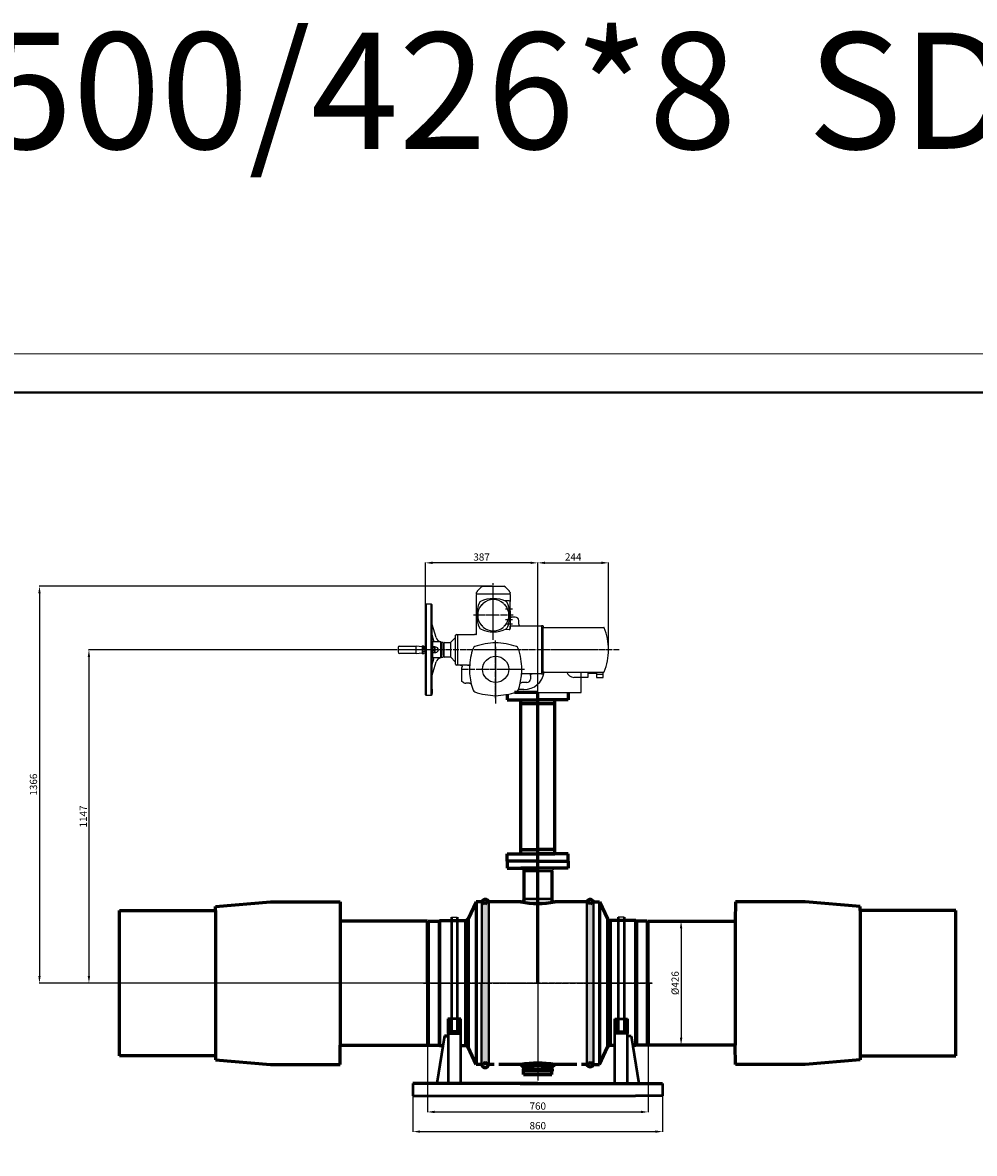
# Model space of a CAD drawing. Units: millimetres. Extents: x 172899 to 252282, y -79361 to -2523.
# Drawn here: x 209935 to 213212, y -32524 to -28632 of the extents above; entities that cross this region are included whole.
import ezdxf

# ---------------------------------------------------------------- set-up
doc = ezdxf.new("R2010")
doc.units = ezdxf.units.MM
doc.linetypes.add('GOST2.303 5', pattern=[24, 20, -1.5, 1, -1.5])
for name, color, linetype, lineweight in [('_ДЕТАЛЬ', 5, 'Continuous', 50), ('деталь', 14, 'Continuous', 60), ('Оси', 14, 'GOST2.303 5', 25), ('штриховка', 14, 'Continuous', 40)]:
    doc.layers.add(name, color=color, linetype=linetype, lineweight=lineweight)
for name, color, linetype in [('Осевая', 3, 'GOST2.303 5'), ('Приводы AUMA', 4, 'Continuous'), ('Размеры', 7, 'Continuous')]:
    doc.layers.add(name, color=color, linetype=linetype)
doc.layers.add('Редукторы MY', color=7, linetype='Continuous', true_color=0x00cc00)
doc.styles.add('GOST 2.304', font='CS_Gost2304.shx', dxfattribs={"oblique": 15})
doc.dimstyles.new('GOST', dxfattribs={"dimscale": 0, "dimtxt": 3, "dimasz": 3, "dimexe": 1.25, "dimexo": 0, "dimtad": 1, "dimtoh": 1, "dimdec": 3, "dimtxsty": 'GOST 2.304', "dimcen": 5, "dimadec": 3, "dimazin": 2, "dimtfac": 0.75, "dimtdec": 4, "dimtmove": 1, "dimatfit": 3, "dimfxl": 1, "dimtolj": 1, "dimarcsym": 1})

# ---------------------------------------------------------------- blocks, each defined once
blk = doc.blocks.new('AUMA_SA14.2_NORM(1)')
at = {"layer": 'Приводы AUMA'}
for p, q in [((3699.4, 2354.9), (3735.9, 2354.9)), ((3735.9, 2354.9), (3772.4, 2354.9)), ((3678.4, 2331.6), (3678.4, 2333)), ((3678.5, 2329.1), (3678.4, 2331.6)), ((3678.4, 2331.6), (3678.4, 2331.6)), ((3678.4, 2331.6), (3678.4, 2331.6)), ((3678.4, 2294.1), (3678.4, 2325.7)), ((3679.5, 2328.1), (3735.9, 2328.1)), ((3735.9, 2328.1), (3792.3, 2328.1)), ((3790.9, 2304), (3775.5, 2304.3)), ((3783.2, 2298.8), (3783.2, 2298.8)), ((3793.4, 2331.6), (3793.3, 2329.1)), ((3793.4, 2333), (3793.4, 2331.6)), ((3793.4, 2331.6), (3793.4, 2331.6)), ((3793.4, 2331.6), (3793.4, 2331.6)), ((3793.4, 2325.7), (3793.4, 2301.9)), ((3793.4, 2301), (3793.4, 2301.5)), ((3793.4, 2300.4), (3793.4, 2301)), ((3793.4, 2293.6), (3793.4, 2300.4)), ((3793.9, 2300.4), (3793.4, 2300.4)), ((3793.9, 2286.9), (3793.9, 2300.4)), ((3504.4, 2293.4), (3501.9, 2290.9)), ((3501.9, 1980.9), (3501.9, 2290.9)), ((3522.4, 2293.4), (3504.4, 2293.4)), ((3504.4, 2293.4), (3504.4, 1978.4)), ((3524.9, 2290.9), (3522.4, 2293.4)), ((3522.4, 1978.4), (3522.4, 2293.4)), ((3524.9, 1980.9), (3524.9, 2290.9)), ((3678.4, 2191.5), (3678.4, 2294.1)), ((3695.3, 2290.3), (3695.5, 2290.4)), ((3700.4, 2295.3), (3700.5, 2295.5)), ((3793.3, 2258.2), (3793.3, 2257.1)), ((3793.4, 2291.6), (3793.4, 2293.6)), ((3793.4, 2288), (3793.4, 2291.6)), ((3793.4, 2286.9), (3793.4, 2288)), ((3793.4, 2262), (3793.4, 2286.9)), ((3793.4, 2258.4), (3793.4, 2262)), ((3793.4, 2258.4), (3793.4, 2256.2)), ((3793.9, 2269.9), (3793.9, 2286.9)), ((3793.9, 2269.9), (3793.9, 2253)), ((3538.7, 2177.9), (3524.9, 2222.9)), ((3793.4, 2256.1), (3793.4, 2255.9)), ((3793.4, 2255.9), (3793.4, 2252.9)), ((3793.4, 2252.9), (3793.4, 2216.8)), ((3793.9, 2253), (3793.9, 2232.4)), ((3793.9, 2250.7), (3794.4, 2250.1)), ((3793.9, 2232.4), (3793.9, 2209)), ((3794.4, 2250.1), (3795.4, 2249.4)), ((3795.4, 2249.4), (3796.4, 2248.9)), ((3796.4, 2248.9), (3796.9, 2248.7)), ((3796.4, 2218.4), (3901.9, 2218.4)), ((3796.9, 2248.7), (3798.6, 2248.4)), ((3811.4, 2248.4), (3798.6, 2248.4)), ((3823.4, 2224.4), (3823.4, 2236.4)), ((3823.4, 2224.4), (3823.8, 2222.2)), ((3823.8, 2222.2), (3825.1, 2220.2)), ((3825.1, 2220.2), (3827.2, 2218.9)), ((3827.2, 2218.9), (3829.4, 2218.4)), ((3901.9, 2218.4), (3901.9, 2053.4)), ((3906.4, 2218.4), (3901.9, 2218.4)), ((3530.5, 2167.2), (3524.9, 2187.1)), ((3605.9, 2092.2), (3605.9, 2186.4)), ((3608.9, 2188.4), (3613.9, 2188.4)), ((3613.9, 2188.4), (3631.9, 2188.4)), ((3613.9, 2083.4), (3613.9, 2186.4)), ((3631.9, 2188.4), (3641.9, 2188.4)), ((3641.9, 2188.4), (3671.1, 2188.4)), ((3675.4, 2188.4), (3671.1, 2188.4)), ((3692, 2207.6), (3692, 2207.6)), ((3790.9, 2205.4), (3774.3, 2205.1)), ((3779.8, 2207.6), (3779.7, 2207.6)), ((3793.4, 2208.9), (3793.4, 2216.8)), ((3793.9, 2209), (3793.4, 2208.9)), ((3793.4, 2207.9), (3793.4, 2208.9)), ((3907.9, 2216.9), (3907.9, 2214.9)), ((3907.9, 2056.9), (3907.9, 2214.9)), ((3910.4, 2212.4), (4116.7, 2212.4)), ((3407.9, 2143.4), (3407.9, 2135.9)), ((3412.9, 2148.4), (3469.9, 2148.4)), ((3490.4, 2146.1), (3469.9, 2148.4)), ((3469.9, 2123.4), (3469.9, 2148.4)), ((3490.5, 2146.2), (3490.5, 2148.9)), ((3491, 2149.4), (3495.6, 2149.4)), ((3491.9, 2128), (3491.9, 2143.9)), ((3492.8, 2146.5), (3501, 2146.5)), ((3492.8, 2141.2), (3501, 2141.2)), ((3496.1, 2148.9), (3496.1, 2147.4)), ((3496.1, 2147.4), (3496.1, 2146.5)), ((3527.4, 2163.9), (3524.9, 2161.4)), ((3524.9, 2161.4), (3524.9, 2110.4)), ((3534, 2146.5), (3525.8, 2146.5)), ((3534, 2141.2), (3525.8, 2141.2)), ((3527.4, 2146.5), (3527.4, 2163.9)), ((3529.2, 2163.9), (3527.4, 2163.9)), ((3555.4, 2163.9), (3529.2, 2163.9)), ((3537.9, 2144.9), (3534.7, 2144.9)), ((3534.9, 2143.9), (3534.9, 2128)), ((3555.4, 2107.9), (3555.4, 2163.9)), ((3557.9, 2161.4), (3555.4, 2163.9)), ((3557.9, 2150.9), (3557.9, 2161.4)), ((3563.3, 2160.9), (3557.9, 2160.9)), ((3557.9, 2110.4), (3557.9, 2150.9)), ((3563.3, 2117.6), (3563.3, 2160.9)), ((3563.4, 2153.7), (3564.9, 2153.7)), ((3564.9, 2153.7), (3564.9, 2150.2)), ((3565.4, 2150.9), (3564.9, 2150.9)), ((3564.9, 2150.2), (3564.9, 2120.9)), ((3565.4, 2156.9), (3565.9, 2156.9)), ((3565.4, 2150.9), (3565.4, 2156.9)), ((3565.4, 2120.9), (3565.4, 2150.9)), ((3565.9, 2156.3), (3565.9, 2157.9)), ((3565.9, 2157.9), (3565.9, 2113.9)), ((3568.9, 2160.9), (3587.5, 2160.9)), ((3589.1, 2110.5), (3589.1, 2161.4)), ((3589.6, 2161.8), (3605, 2177.6)), ((3407.9, 2135.9), (3407.9, 2128.4)), ((3469.9, 2123.4), (3412.9, 2123.4)), ((3469.9, 2123.4), (3490.4, 2125.8)), ((3490.5, 2122.9), (3490.5, 2125.8)), ((3495.6, 2122.4), (3491, 2122.4)), ((3491.9, 2128), (3491.9, 2127.4)), ((3492.8, 2130.7), (3501, 2130.7)), ((3492.8, 2125.4), (3501, 2125.4)), ((3496.1, 2124.4), (3496.1, 2125.4)), ((3496.1, 2124.4), (3496.1, 2122.9)), ((3524.9, 2110.4), (3527.4, 2107.9)), ((3524.9, 2084.8), (3530.5, 2104.7)), ((3534, 2130.7), (3525.8, 2130.7)), ((3534, 2125.4), (3525.8, 2125.4)), ((3527.4, 2107.9), (3527.4, 2125.4)), ((3555.4, 2107.9), (3527.4, 2107.9)), ((3534.7, 2126.9), (3537.9, 2126.9)), ((3557.9, 2110.4), (3555.4, 2107.9)), ((3557.9, 2110.9), (3563.3, 2110.9)), ((3563.3, 2117.6), (3563.3, 2110.9)), ((3564.9, 2116.6), (3563.3, 2116.6)), ((3564.9, 2120.9), (3564.9, 2116.6)), ((3565.4, 2120.9), (3564.9, 2120.9)), ((3565.4, 2114.9), (3565.4, 2120.9)), ((3565.9, 2114.9), (3565.4, 2114.9)), ((3587.5, 2110.9), (3568.9, 2110.9)), ((3605, 2094.3), (3589.6, 2110.1)), ((3524.9, 2049), (3538.7, 2094)), ((3605.9, 2086.4), (3605.9, 2092.2)), ((3613.9, 2083.4), (3608.9, 2083.4)), ((3631.9, 2083.4), (3613.9, 2083.4)), ((3622.9, 2083.4), (3624.6, 2083.2)), ((3624.6, 2083.2), (3626.2, 2082.4)), ((3626.2, 2082.4), (3627.9, 2080.8)), ((3627.9, 2080.8), (3628.6, 2079.2)), ((3627.9, 2072.4), (3627.9, 2074.9)), ((3627.9, 2026.6), (3627.9, 2072.4)), ((3628.6, 2079.2), (3628.9, 2077.4)), ((3628.9, 2077.2), (3628.9, 2077.4)), ((3641.9, 2083.4), (3631.9, 2083.4)), ((3646.7, 2083.4), (3641.9, 2083.4)), ((3646.7, 2083.4), (3651, 2083.4)), ((3634.9, 2022.6), (3627.9, 2026.6)), ((3832.4, 2023.3), (3833.9, 2023.4)), ((3851.4, 2023.4), (3833.9, 2023.4)), ((3901.9, 2053.4), (3835.7, 2053.4)), ((3863.4, 2047.4), (3863.6, 2049.2)), ((3863.4, 2047.4), (3863.4, 2035.4)), ((3863.6, 2049.2), (3864.4, 2050.8)), ((3864.4, 2050.8), (3866, 2052.4)), ((3866, 2052.4), (3867.6, 2053.2)), ((3867.6, 2053.2), (3869.4, 2053.4)), ((3901.9, 2053.4), (3906.4, 2053.4)), ((3907.9, 2056.9), (3907.9, 2054.9)), ((3910.4, 2059.4), (4116.7, 2059.4)), ((3501.9, 1992.9), (3501.9, 2000.9)), ((3501.9, 1985), (3501.9, 1992.9)), ((3524.9, 2000.9), (3524.9, 1992.9)), ((3524.9, 1992.9), (3524.9, 1985)), ((3654.4, 2020.9), (3640.9, 2020.9)), ((3654.4, 2020.9), (3656.4, 2020.6)), ((3656.4, 2020.6), (3659.5, 2018.2)), ((3828.1, 2018.8), (3828.6, 2020.2)), ((3828.6, 2020.2), (3829.5, 2021.5)), ((3829.5, 2021.5), (3831, 2022.7)), ((3831, 2022.7), (3832.4, 2023.3)), ((3504.4, 1978.4), (3501.9, 1980.9)), ((3522.4, 1978.4), (3504.4, 1978.4)), ((3524.9, 1980.9), (3522.4, 1978.4))]:
    blk.add_line(p, q, dxfattribs=at)
at = {"layer": 'Приводы AUMA', "linetype": 'GOST2.303 5'}
for p, q in [((3735.9, 2169.7), (3735.9, 2365.3)), ((3777.4, 2277.4), (3803.4, 2277.4)), ((3804.3, 2254.9), (3667.4, 2254.9)), ((3777.4, 2239.9), (3803.4, 2239.9)), ((3777.4, 2225.4), (3803.4, 2225.4)), ((3743.9, 1969.5), (3743.9, 2168.4)), ((4169.4, 2135.9), (3399.1, 2135.9)), ((3628.6, 2068.9), (3844.3, 2068.9))]:
    blk.add_line(p, q, dxfattribs=at)
at = {"layer": 'Приводы AUMA'}
blk.add_circle((3743.9, 2068.9), 45, dxfattribs=at)
for centre, radius, start, end in [((3735.9, 2297.6), 68, 144.4116, 146.978), ((3735.9, 2297.6), 68, 122.4637, 144.4116), ((3735.9, 2297.6), 68, 35.5884, 57.5363), ((3735.9, 2297.6), 68, 33.022, 35.5884), ((3681.4, 2333), 3, 146.978, 180), ((3681.7, 2325.8), 3.3, 137.1681, 182.1681), ((3778.4, 2254.9), 100, 153.9585, 206.0415), ((3679.5, 2329.1), 1, 182, 270), ((3695.3, 2295.6), 7.5, 116.0416, 153.9584), ((3735.9, 2212.4), 100, 63.9585, 116.0415), ((3735.9, 2254.9), 53.8, 48.9178, 131.0823), ((3776.5, 2295.6), 7.5, 26.0416, 63.9584), ((3693.4, 2254.9), 100, 5.7564, 26.0576), ((3790.9, 2301.5), 2.5, 0, 89), ((3792.3, 2329.1), 1, 270, 358), ((3790.1, 2325.8), 3.3, 357.8319, 42.8319), ((3790.4, 2333), 3, 0, 33.022), ((3735.9, 2254.9), 53.8, 138.9178, 221.0822), ((3696.1, 2289.6), 1.01, 118.6388, 138.8992), ((3696.3, 2289.7), 1.02, 126.197, 141.213), ((3696.2, 2289.7), 1.02, 122.3564, 126.8991), ((3696, 2289.6), 1.02, 101.4859, 106.305), ((3696.1, 2289.6), 1.01, 98.4721, 109.4201), ((3695.2, 2295.6), 5.03, 278.3816, 314.9986), ((3695.2, 2295.6), 5.03, 314.9986, 351.6158), ((3701.2, 2294.7), 1.01, 131.1114, 171.5893), ((3701.1, 2294.6), 1.01, 131.3119, 146.3326), ((3770.5, 2294.7), 1.01, 8.4121, 48.8883), ((3776.5, 2295.6), 5.03, 188.3816, 261.6158), ((3775.6, 2289.6), 1.01, 41.1114, 81.5893), ((3735.9, 2254.9), 53.8, 318.9178, 41.0822), ((3693.2, 2256.3), 100, 4.5473, 4.9848), ((3693.4, 2254.9), 100, 1.7709, 5.3028), ((3792.3, 2258.4), 1.04, 345.192, 359.9275), ((3693.4, 2254.8), 100, 0.7808, 1.8491), ((3696.1, 2220.3), 1.01, 221.0957, 261.5798), ((3695.2, 2214.3), 5.03, 8.3865, 81.6161), ((3776.5, 2214.3), 5.03, 98.3853, 171.6147), ((3775.6, 2220.3), 1.01, 278.41, 318.8893), ((3693.4, 2255), 100, 333.9524, 0.5669), ((3693.4, 2259.8), 100, 357.8682, 357.8979), ((3693.4, 2252.1), 100, 2.2156, 2.3155), ((3796.4, 2221.4), 3, 214.0827, 270), ((3811.4, 2236.4), 12, 360, 90), ((3906.4, 2216.9), 1.5, 0, 90), ((3602.9, 2179.7), 3, 315, 0), ((3608.9, 2185.4), 3, 90, 180), ((3675.4, 2191.4), 3, 270, 1.9274), ((3695.3, 2214.3), 7.5, 206.0416, 243.9584), ((3735.9, 2297.4), 100, 243.9585, 296.0415), ((3701.2, 2215.2), 1.01, 188.41, 228.8893), ((3735.9, 2254.9), 53.8, 228.9178, 311.0822), ((3770.5, 2215.2), 1.01, 311.1076, 351.5931), ((3774, 2212.5), 7.49, 319.4969, 319.7678), ((3776.5, 2214.3), 7.5, 296.0416, 333.9584), ((3790.9, 2207.9), 2.5, 271, 0), ((3910.4, 2214.9), 2.5, 180, 270), ((4116.7, 2210.9), 1.5, 22.1996, 90), ((3932.9, 2136), 199.9, 359.9945, 22.2014), ((3412.9, 2143.4), 5, 90, 180), ((3490.3, 2144.5), 1.6, 0, 83.5169), ((3491, 2148.9), 0.5, 90, 180), ((3496.2, 2143.9), 4.3, 142.1211, 180), ((3496.2, 2143.9), 4.3, 180, 217.8789), ((3507.7, 2135.9), 15.8, 160.5288, 199.4712), ((3495.6, 2148.9), 0.5, 0, 90), ((3497.6, 2143.9), 4.3, 0, 37.8789), ((3497.6, 2143.9), 4.3, 322.1211, 0), ((3486, 2135.9), 15.8, 0, 19.4712), ((3529.2, 2143.9), 4.3, 142.1211, 180), ((3529.2, 2143.9), 4.3, 180, 217.8789), ((3540.7, 2135.9), 15.8, 160.5288, 180), ((3528.1, 2166.4), 2.5, 270, 17.1104), ((3530.6, 2143.9), 4.3, 14.6648, 37.8789), ((3530.6, 2143.9), 4.3, 322.1211, 0), ((3519, 2135.9), 15.8, 340.5288, 19.4712), ((3530.6, 2143.9), 4.3, 0, 14.6648), ((3537.9, 2135.9), 9, 270, 90), ((3557.8, 2183.8), 20, 197.0947, 262.9403), ((3568.9, 2157.9), 3, 90, 180), ((3587.5, 2163.9), 3, 270, 315), ((3873.9, 2068.9), 220, 160.9593, 178.0726), ((3675.4, 2137.5), 10, 109.0407, 160.9593), ((3754.6, 1896.8), 263.4, 92.3345, 108.2555), ((3733.1, 1896.8), 263.4, 71.7445, 87.6655), ((3812.4, 2137.5), 10, 19.0407, 70.9593), ((3613.9, 2068.9), 220, 0, 19.0407), ((3412.9, 2128.4), 5, 180, 270), ((3490.3, 2127.4), 1.6, 276.4831, 0), ((3491, 2122.9), 0.5, 180, 270), ((3496.2, 2128), 4.3, 142.1211, 180), ((3496.2, 2128), 4.3, 180, 217.8789), ((3495.6, 2122.9), 0.5, 270, 0), ((3486, 2135.9), 15.8, 340.5288, 0), ((3497.6, 2128), 4.3, 0, 37.8789), ((3497.6, 2128), 4.3, 322.1211, 0), ((3540.7, 2135.9), 15.8, 180, 199.4712), ((3529.2, 2128), 4.3, 142.1211, 180), ((3529.2, 2128), 4.3, 180, 217.8789), ((3528.1, 2105.4), 2.5, 342.8896, 90), ((3530.6, 2128), 4.3, 0, 37.8789), ((3530.6, 2128), 4.3, 322.1211, 345.3352), ((3530.6, 2128), 4.3, 345.3352, 0), ((3557.8, 2088.1), 20, 97.0597, 162.9053), ((3568.9, 2113.9), 3, 180, 270), ((3587.5, 2107.9), 3, 59.301, 90), ((3587.5, 2107.9), 3, 45, 59.301), ((3932.9, 2135.9), 199.9, 337.7986, 0.0055), ((3602.9, 2092.2), 3, 0, 45), ((3608.9, 2086.4), 3, 180, 270), ((3625.9, 2077.2), 3, 311.8103, 0.0001), ((3651, 2080.4), 3, 358.0726, 90), ((3992.8, 2070.9), 338.9, 178.4108, 180.3381), ((3873.9, 2068.9), 220, 180, 183.9857), ((3613.9, 2068.9), 220, 354.2092, 0), ((3873.9, 2068.9), 220, 183.9857, 199.0407), ((3613.9, 2068.9), 220, 340.9593, 354.2092), ((3835.7, 2050.4), 3, 90, 174.2092), ((3851.4, 2035.4), 12, 270, 0), ((3906.4, 2054.9), 1.5, 270, 0), ((3910.4, 2056.9), 2.5, 90, 180), ((4116.7, 2060.9), 1.5, 270, 337.8004), ((3640.9, 2032.9), 12, 240, 270), ((3675.4, 2000.4), 10, 199.0407, 250.9593), ((3754.6, 2241.1), 263.4, 251.7445, 267.6655), ((3733.1, 2241.1), 263.4, 272.3345, 288.2555), ((3812.4, 2000.4), 10, 289.0407, 340.9593)]:
    blk.add_arc(centre, radius, start, end, dxfattribs=at)
for points in [[(3793.3, 2255.7), (3793.3, 2255.7), (3793.3, 2255.6), (3793.3, 2255.6), (3793.3, 2255.6)], [(3692, 2207.6), (3692, 2207.6), (3692, 2207.6)]]:
    blk.add_spline(points, degree=3, dxfattribs=at)
blk = doc.blocks.new('*D325')
at = {"layer": 'Defpoints', "color": 0}
for p in [(212085.8, -31724.7), (212085.8, -32150.7), (212202.5, -32150.7)]:
    blk.add_point(p, dxfattribs=at)
at = {"layer": 'Размеры', "color": 0, "lineweight": -2}
for p, q in [((212085.8, -31724.7), (212203.8, -31724.7)), ((212202.5, -31749.7), (212202.5, -32125.7)), ((212085.8, -32150.7), (212203.8, -32150.7))]:
    blk.add_line(p, q, dxfattribs=at)
at = {"layer": 'Размеры', "color": 0}
for points in [[(212198.3, -31749.7), (212206.7, -31749.7), (212202.5, -31724.7)], [(212198.3, -32125.7), (212206.7, -32125.7), (212202.5, -32150.7)]]:
    blk.add_solid(points, dxfattribs=at)
at = {"layer": 'Размеры', "color": 0, "insert": (212182, -31937.7), "char_height": 25, "attachment_point": 5, "rotation": 90, "style": 'GOST 2.304'}
blk.add_mtext('\\A1;%%c426', dxfattribs=at)
blk = doc.blocks.new('*D326')
at = {"layer": 'Defpoints', "color": 0}
for p in [(211556, -30571.7), (209993.4, -31937.7), (211315.2, -31937.7)]:
    blk.add_point(p, dxfattribs=at)
at = {"layer": 'Размеры', "color": 0, "lineweight": -2}
for p, q in [((211556, -30571.7), (209992.2, -30571.7)), ((209993.4, -30596.7), (209993.4, -31912.7)), ((211315.2, -31937.7), (209992.2, -31937.7))]:
    blk.add_line(p, q, dxfattribs=at)
at = {"layer": 'Размеры', "color": 0}
for points in [[(209989.3, -30596.7), (209997.6, -30596.7), (209993.4, -30571.7)], [(209989.3, -31912.7), (209997.6, -31912.7), (209993.4, -31937.7)]]:
    blk.add_solid(points, dxfattribs=at)
at = {"layer": 'Размеры', "color": 0, "insert": (209972.7, -31254.7), "char_height": 25, "attachment_point": 5, "rotation": 90, "style": 'GOST 2.304'}
blk.add_mtext('\\A1;1366', dxfattribs=at)
blk = doc.blocks.new('*D327')
at = {"layer": 'Defpoints', "color": 0}
for p in [(211219.2, -30790.7), (210163.7, -31937.7), (211315.2, -31937.7)]:
    blk.add_point(p, dxfattribs=at)
at = {"layer": 'Размеры', "color": 0, "lineweight": -2}
for p, q in [((211219.2, -30790.7), (210162.4, -30790.7)), ((210163.7, -30815.7), (210163.7, -31912.7)), ((211315.2, -31937.7), (210162.4, -31937.7))]:
    blk.add_line(p, q, dxfattribs=at)
at = {"layer": 'Размеры', "color": 0}
for points in [[(210159.5, -30815.7), (210167.8, -30815.7), (210163.7, -30790.7)], [(210159.5, -31912.7), (210167.8, -31912.7), (210163.7, -31937.7)]]:
    blk.add_solid(points, dxfattribs=at)
at = {"layer": 'Размеры', "color": 0, "insert": (210144.2, -31364.2), "char_height": 25, "attachment_point": 5, "rotation": 90, "style": 'GOST 2.304'}
blk.add_mtext('\\A1;1147', dxfattribs=at)
blk = doc.blocks.new('*D354')
at = {"layer": 'Defpoints', "color": 0}
for p in [(211322, -30491.5), (211322, -30635.7), (211709, -31512.8)]:
    blk.add_point(p, dxfattribs=at)
at = {"layer": 'Размеры', "color": 0, "lineweight": -2}
for p, q in [((211322, -30635.7), (211322, -30490.2)), ((211684, -30491.5), (211347, -30491.5)), ((211709, -31512.8), (211709, -30490.2))]:
    blk.add_line(p, q, dxfattribs=at)
at = {"layer": 'Размеры', "color": 0}
for points in [[(211347, -30487.3), (211347, -30495.6), (211322, -30491.5)], [(211684, -30487.3), (211684, -30495.6), (211709, -30491.5)]]:
    blk.add_solid(points, dxfattribs=at)
at = {"layer": 'Размеры', "color": 0, "insert": (211515.5, -30471.5), "char_height": 25, "attachment_point": 5, "style": 'GOST 2.304'}
blk.add_mtext('\\A1;387', dxfattribs=at)
blk = doc.blocks.new('*D355')
at = {"layer": 'Defpoints', "color": 0}
for p in [(211953, -30491.5), (211709, -30708.2), (211953, -30790.7)]:
    blk.add_point(p, dxfattribs=at)
at = {"layer": 'Размеры', "color": 0, "lineweight": -2}
for p, q in [((211709, -30708.2), (211709, -30490.2)), ((211734, -30491.5), (211928, -30491.5)), ((211953, -30790.7), (211953, -30490.2))]:
    blk.add_line(p, q, dxfattribs=at)
at = {"layer": 'Размеры', "color": 0}
for points in [[(211734, -30487.3), (211734, -30495.6), (211709, -30491.5)], [(211928, -30487.3), (211928, -30495.6), (211953, -30491.5)]]:
    blk.add_solid(points, dxfattribs=at)
at = {"layer": 'Размеры', "color": 0, "insert": (211831, -30471), "char_height": 25, "attachment_point": 5, "style": 'GOST 2.304'}
blk.add_mtext('\\A1;244', dxfattribs=at)
blk = doc.blocks.new('*D335')
at = {"layer": 'Defpoints', "color": 0}
for p in [(211329, -32146.2), (212089, -32146.2), (212089, -32381)]:
    blk.add_point(p, dxfattribs=at)
at = {"layer": 'Размеры', "color": 0, "lineweight": -2}
for p, q in [((211329, -32146.2), (211329, -32382.3)), ((212089, -32146.2), (212089, -32382.3)), ((211354, -32381), (212064, -32381))]:
    blk.add_line(p, q, dxfattribs=at)
at = {"layer": 'Размеры', "color": 0}
for points in [[(211354, -32376.8), (211354, -32385.2), (211329, -32381)], [(212064, -32376.8), (212064, -32385.2), (212089, -32381)]]:
    blk.add_solid(points, dxfattribs=at)
at = {"layer": 'Размеры', "color": 0, "insert": (211709, -32360.8), "char_height": 25, "attachment_point": 5, "style": 'GOST 2.304'}
blk.add_mtext('\\A1;760', dxfattribs=at)
blk = doc.blocks.new('*D359')
at = {"layer": 'Defpoints', "color": 0}
for p in [(211279, -32325.7), (212139, -32325.7), (212139, -32448.7)]:
    blk.add_point(p, dxfattribs=at)
at = {"layer": 'Размеры', "color": 0, "lineweight": -2}
for p, q in [((211279, -32325.7), (211279, -32449.9)), ((212139, -32325.7), (212139, -32449.9)), ((211304, -32448.7), (212114, -32448.7))]:
    blk.add_line(p, q, dxfattribs=at)
at = {"layer": 'Размеры', "color": 0}
for points in [[(211304, -32444.5), (211304, -32452.8), (211279, -32448.7)], [(212114, -32444.5), (212114, -32452.8), (212139, -32448.7)]]:
    blk.add_solid(points, dxfattribs=at)
at = {"layer": 'Размеры', "color": 0, "insert": (211709, -32428.4), "char_height": 25, "attachment_point": 5, "style": 'GOST 2.304'}
blk.add_mtext('\\A1;860', dxfattribs=at)
blk = doc.blocks.new('*D360')
at = {"layer": 'Defpoints', "color": 0}
for p in [(212047, -31722.7), (212042.6, -32152.7), (212047, -32152.7)]:
    blk.add_point(p, dxfattribs=at)
at = {"layer": 'деталь', "color": 0, "lineweight": -2}
for p, q in [((212047, -31722.7), (212041.4, -31722.7)), ((212042.6, -31725.7), (212042.6, -32149.7)), ((212047, -32152.7), (212041.4, -32152.7))]:
    blk.add_line(p, q, dxfattribs=at)
at = {"layer": 'деталь', "color": 0}
for points in [[(212042.1, -31725.7), (212043.1, -31725.7), (212042.6, -31722.7)], [(212042.1, -32149.7), (212043.1, -32149.7), (212042.6, -32152.7)]]:
    blk.add_solid(points, dxfattribs=at)
at = {"layer": 'деталь', "color": 0, "insert": (212040.4, -31937.7), "char_height": 3, "attachment_point": 5, "rotation": 90, "style": 'GOST 2.304'}
blk.add_mtext('\\A1;430', dxfattribs=at)

msp = doc.modelspace()

# ---------------------------------------------------------------- hatches: boundary and pattern name
at = {"layer": 'деталь'}
h = msp.add_hatch(color=256, dxfattribs=at)
h.paths.add_polyline_path([(211708.9579, -30962.5259), (211708.9579, -30976.9773), (211767.3722, -30976.9773), (211767.3722, -30962.5259)])
h.paths.add_polyline_path([(211650.5436, -30962.5259), (211650.5436, -30976.9773), (211708.9579, -30976.9773), (211708.9579, -30962.5259)])
for points in [[(211650.5436, -31478.3222), (211708.9579, -31478.3222), (211708.9579, -31492.6059), (211650.5436, -31492.6059)], [(211767.3722, -31478.3222), (211708.9579, -31478.3222), (211708.9579, -31492.6059), (211767.3722, -31492.6059)]]:
    msp.add_hatch(color=256, dxfattribs=at).paths.add_polyline_path(points)
h = msp.add_hatch(color=256, dxfattribs=at)
h.paths.add_polyline_path([(211650.5016, -32217.6951), (211659.9577, -32226.6451), (211659.9577, -32226.6451), (211659.9577, -32217.6951)])
h.paths.add_polyline_path([(211767.4142, -32217.6951), (211757.9581, -32217.6951), (211757.9581, -32226.6448)])
at = {"layer": 'штриховка'}
h = msp.add_hatch(color=256, dxfattribs=at)
h.paths.add_polyline_path([(211708.9579, -31542.5259), (211650.5777, -31542.5259), (211660.7179, -31552.7981), (211708.9579, -31552.7981)])
h.paths.add_polyline_path([(211767.338, -31542.5259), (211708.9579, -31542.5259), (211708.9579, -31552.7981), (211757.1979, -31552.7981)])
h = msp.add_hatch(color=256, dxfattribs=at)
h.paths.add_polyline_path([(211539.6612, -32217.6951), (211534.4096, -32217.6951), (211528.4579, -32209.1951), (211528.4579, -32207.6951), (211527.4579, -32207.6951), (211527.4579, -32209.1951), (211521.5061, -32217.6951), (211515.8436, -32217.6951, 0.896677399)])
h.paths.add_polyline_path([(211900.778, -32217.6951), (211896.4096, -32217.6951), (211890.4579, -32209.1951), (211890.4579, -32207.6951), (211889.4579, -32207.6951), (211889.4579, -32209.1951), (211883.5061, -32217.6951), (211877.7249, -32217.6951, 0.67775816)])
h.paths.add_polyline_path([(211877.9475, -31657.6951), (211883.5061, -31657.6951), (211889.4579, -31666.1951), (211889.4579, -31667.6951), (211890.4579, -31667.6951), (211890.4579, -31666.1951), (211896.4096, -31657.6951), (211901.0898, -31657.6951, 0.686854052)])
h.paths.add_polyline_path([(211516.826, -31657.6951), (211521.5061, -31657.6951), (211527.4579, -31666.1951), (211528.4579, -31666.1951), (211534.4096, -31657.6951), (211539.9683, -31657.6951, 0.686854052)])
h = msp.add_hatch(color=256, dxfattribs=at)
h.paths.add_polyline_path([(211539.9683, -31657.6951), (211534.4096, -31657.6951), (211528.4579, -31666.1951), (211527.4579, -31666.1951), (211521.5061, -31657.6951), (211516.826, -31657.6951), (211516.3348, -31937.6951), (211539.9683, -31937.6951)])
h.paths.add_polyline_path([(211901.0898, -31657.6951, 0.686854052), (211877.9475, -31657.6951), (211877.9475, -31937.6951), (211901.0898, -31937.6951)])
h.paths.add_polyline_path([(211901.0898, -31937.6951), (211877.9475, -31937.6951), (211877.9475, -32218.2182, 0.661172433), (211900.778, -32217.6951), (211901.0898, -32217.6951)])
h.paths.add_polyline_path([(211515.8436, -32217.6951, 0.896677403), (211539.6612, -32217.6951), (211539.9683, -32217.6951), (211539.9683, -31937.6951), (211516.3348, -31937.6951)])
h = msp.add_hatch(color=256, dxfattribs=at)
h.paths.add_polyline_path([(211708.9579, -31647.4229), (211660.7179, -31647.4229), (211650.5777, -31657.6951, 0.052134222), (211708.9579, -31663.7989)])
h.paths.add_polyline_path([(211757.1979, -31647.4229), (211708.9579, -31647.4229), (211708.9579, -31663.7989, 0.052134222), (211767.338, -31657.6951)])
h = msp.add_hatch(color=256, dxfattribs=at)
h.paths.add_polyline_path([(211708.9579, -32212.6955), (211708.9579, -32221.6449, -0.050888179), (211757.9581, -32226.6448), (211757.9581, -32217.6951), (211767.4142, -32217.6951, 0.042685871)])
h.paths.add_polyline_path([(211708.9579, -32212.6955, 0.042685873), (211650.5016, -32217.6951), (211659.9577, -32217.6951), (211659.9577, -32226.6451, -0.050888216), (211708.9579, -32221.6449)])
h = msp.add_hatch(color=256, dxfattribs=at)
h.paths.add_polyline_path([(211708.9579, -32239.9353), (211708.9579, -32232.9464), (211659.9584, -32232.9462, 0.475100613), (211659.9577, -32239.935)])
h.paths.add_polyline_path([(211757.957, -32239.9356, 0.475127994), (211757.9579, -32232.9465), (211708.9579, -32232.9464), (211708.9579, -32239.9353)])

# ---------------------------------------------------------------- linework, layer by layer
at = {"color": 7, "linetype": 'Continuous', "lineweight": 13}
msp.add_lwpolyline([(208372.5497, -35357.2832), (216271.6819, -35357.2832), (216271.6819, -29772.0383), (208372.5497, -29772.0383), (208372.5497, -35357.2832)], dxfattribs=at)
at = {"color": 5, "linetype": 'Continuous', "lineweight": 40}
msp.add_lwpolyline([(208904.4778, -35224.3012), (216138.6999, -35224.3012), (216138.6999, -29905.0203), (208904.4778, -29905.0203), (208904.4778, -35224.3012)], dxfattribs=at)
at = {"layer": '_ДЕТАЛЬ', "color": 150}
msp.add_line((211737.6414, -32229.3301), (211737.6414, -32229.3301), dxfattribs=at)
at = {"layer": 'деталь'}
for p, q in [((211603.9579, -30943.8528), (211603.9579, -30962.5259)), ((211603.9579, -30943.982), (211603.9579, -30962.5259)), ((211603.9579, -30962.5259), (211708.9579, -30962.5259)), ((211603.9579, -30962.5259), (211708.9579, -30962.5259)), ((211708.9579, -30937.6951), (211629.2778, -30937.6951)), ((211650.5436, -31492.6059), (211650.5436, -30962.5259)), ((211708.9579, -31937.6951), (211708.9579, -30937.6951)), ((211813.9579, -30962.5259), (211708.9579, -30962.5259)), ((211813.9579, -30962.5259), (211708.9579, -30962.5259)), ((211767.3722, -31492.6059), (211767.3722, -30962.5259)), ((211813.9579, -30937.5659), (211813.9579, -30962.5259)), ((211813.9579, -30937.6951), (211813.9579, -30962.5259)), ((211767.3722, -30976.9773), (211650.5436, -30976.9773)), ((211650.5436, -31478.3222), (211708.9579, -31478.3222)), ((211767.3722, -31478.3222), (211708.9579, -31478.3222)), ((211603.9579, -31517.5659), (211603.9579, -31492.6059)), ((211603.9579, -31492.6059), (211708.9579, -31492.6059)), ((211708.9579, -31517.5659), (211603.9579, -31517.5659)), ((211708.9579, -31517.5659), (211603.9579, -31517.5659)), ((211603.9579, -31517.5659), (211603.9579, -31542.5259)), ((211813.9579, -31492.6059), (211708.9579, -31492.6059)), ((211708.9579, -31492.6059), (211767.3722, -31492.6059)), ((211708.9579, -31517.5659), (211813.9579, -31517.5659)), ((211708.9579, -31517.5659), (211813.9579, -31517.5659)), ((211767.3722, -31492.6059), (211767.3722, -31492.6059)), ((211813.9579, -31517.5659), (211813.9579, -31492.6059)), ((211813.9579, -31517.5659), (211813.9579, -31492.6059)), ((211813.9579, -31517.5659), (211813.9579, -31542.5259)), ((211813.9579, -31517.5659), (211813.9579, -31542.5259)), ((211603.9579, -31542.5259), (211708.9579, -31542.5259)), ((211767.338, -31542.5259), (211650.5777, -31542.5259)), ((211660.7179, -31552.7981), (211660.7179, -31657.6951)), ((211813.9579, -31542.5259), (211708.9579, -31542.5259)), ((211757.1979, -31552.7981), (211757.1979, -31657.6951)), ((210598.9579, -31673.5597), (210788.7928, -31657.6482)), ((210598.9579, -31687.6951), (210598.9579, -31673.5597)), ((210788.7928, -31657.6482), (211028.1424, -31657.6482)), ((211028.1424, -31657.6482), (211028.9579, -31724.6951)), ((211496.4579, -31657.6951), (211468.8403, -31716.9213)), ((211521.5061, -31657.6951), (211496.4579, -31657.6951)), ((211496.4579, -31657.6951), (211496.4579, -32217.6951)), ((211527.4579, -31666.1951), (211521.5061, -31657.6951)), ((211527.4579, -31667.6951), (211527.4579, -31666.1951)), ((211528.4579, -31666.1951), (211527.4579, -31666.1951)), ((211528.4579, -31666.1951), (211534.4096, -31657.6951)), ((211650.8038, -31657.6951), (211534.4096, -31657.6951)), ((211883.5061, -31657.6951), (211767.1979, -31657.6951)), ((211889.4579, -31666.1951), (211883.5061, -31657.6951)), ((211889.4579, -31666.1951), (211889.4579, -31667.6951)), ((211890.4579, -31666.1951), (211896.4096, -31657.6951)), ((211890.4579, -31667.6951), (211890.4579, -31666.1951)), ((211896.4096, -31657.6951), (211921.4579, -31657.6951)), ((211921.4579, -31657.6951), (211949.0755, -31716.9213)), ((211921.4579, -31657.6951), (211921.4579, -32217.6951)), ((212389.7734, -31657.6482), (212388.9579, -31724.6951)), ((212629.1229, -31657.6482), (212389.7734, -31657.6482)), ((212818.9579, -31673.5597), (212629.1229, -31657.6482)), ((212818.9579, -31687.6951), (212818.9579, -31673.5597)), ((210268.9579, -31937.6951), (210268.9579, -31687.6951)), ((210268.9579, -31687.6951), (210598.9579, -31687.6951)), ((210598.9579, -31687.6951), (210598.9579, -31937.6951)), ((213148.9579, -31687.6951), (212818.9579, -31687.6951)), ((212818.9579, -31687.6951), (212818.9579, -31937.6951)), ((213148.9579, -31937.6951), (213148.9579, -31687.6951)), ((211328.9579, -31724.6951), (211028.9579, -31724.6951)), ((211028.9579, -31724.6951), (211028.9579, -32150.6951)), ((211328.9579, -31729.1951), (211332.1088, -31724.6951)), ((211328.9579, -31937.6951), (211328.9579, -31729.1951)), ((211332.1088, -31724.6951), (211368.9579, -31724.6951)), ((211332.1088, -31724.6951), (211332.1088, -32150.6951)), ((211368.9579, -31724.6951), (211370.9579, -31722.6951)), ((211368.9579, -31724.6951), (211368.9579, -32150.6951)), ((211370.9579, -31722.6951), (211459.7772, -31722.6951)), ((211370.9579, -31722.6951), (211370.9579, -32152.6951)), ((211459.7772, -31722.6951), (211459.7772, -32152.6951)), ((211468.8403, -31716.9213), (211468.8403, -32158.4689)), ((211949.0755, -31716.9213), (211949.0755, -32158.4689)), ((212046.9579, -31722.6951), (211958.1386, -31722.6951)), ((211958.1386, -31722.6951), (211958.1386, -32152.6951)), ((212048.9579, -31724.6951), (212046.9579, -31722.6951)), ((212046.9579, -31722.6951), (212046.9579, -32152.6951)), ((212085.8069, -31724.6951), (212048.9579, -31724.6951)), ((212048.9579, -31724.6951), (212048.9579, -32150.6951)), ((212088.9579, -31729.1951), (212085.8069, -31724.6951)), ((212085.8069, -31724.6951), (212085.8069, -32150.6951)), ((212088.9579, -31724.6951), (212388.9579, -31724.6951)), ((212088.9579, -31937.6951), (212088.9579, -31729.1951)), ((212388.9579, -31724.6951), (212388.9579, -32150.6951)), ((210268.9579, -32187.6951), (210268.9579, -31937.6951)), ((210598.9579, -31937.6951), (210598.9579, -32187.6951)), ((211328.9579, -31937.6951), (211328.9579, -32146.1951)), ((212088.9579, -31937.6951), (212088.9579, -32146.1951)), ((212818.9579, -31937.6951), (212818.9579, -32187.6951)), ((213148.9579, -32187.6951), (213148.9579, -31937.6951)), ((211387.5937, -32118.923), (211400.9337, -32118.923)), ((211028.1424, -32217.7421), (211028.9579, -32150.6951)), ((211028.9579, -32150.6951), (211332.1088, -32150.6951)), ((211328.9579, -32146.1951), (211332.1088, -32150.6951)), ((211332.1088, -32150.6951), (211368.9579, -32150.6951)), ((211368.9579, -32150.6951), (211370.9579, -32152.6951)), ((211370.9579, -32152.6951), (211382.1898, -32152.6951)), ((211443.6217, -32152.6951), (211459.7772, -32152.6951)), ((211496.4579, -32217.6951), (211468.8403, -32158.4689)), ((211921.4579, -32217.6951), (211949.0755, -32158.4689)), ((211974.2941, -32152.6951), (211958.1386, -32152.6951)), ((212046.9579, -32152.6951), (212035.7259, -32152.6951)), ((212048.9579, -32150.6951), (212046.9579, -32152.6951)), ((212085.8069, -32150.6951), (212048.9579, -32150.6951)), ((212088.9579, -32146.1951), (212085.8069, -32150.6951)), ((212388.9579, -32150.6951), (212085.8069, -32150.6951)), ((212389.7734, -32217.7421), (212388.9579, -32150.6951)), ((210598.9579, -32187.6951), (210268.9579, -32187.6951)), ((210598.9579, -32187.6951), (210598.9579, -32201.8305)), ((210598.9579, -32201.8305), (210788.7928, -32217.7421)), ((210788.7928, -32217.7421), (211028.1424, -32217.7421)), ((211521.5061, -32217.6951), (211496.4579, -32217.6951)), ((211527.4579, -32209.1951), (211521.5061, -32217.6951)), ((211527.4579, -32207.6951), (211527.4579, -32209.1951)), ((211528.4579, -32209.1951), (211528.4579, -32207.6951)), ((211528.4579, -32209.1951), (211534.4096, -32217.6951)), ((211558.4579, -32217.6951), (211534.4096, -32217.6951)), ((211659.9577, -32217.6951), (211574.4579, -32217.6951)), ((211659.9577, -32226.6451), (211650.5016, -32217.6951)), ((211659.9577, -32217.6954), (211659.9578, -32241.9462)), ((211843.4579, -32217.6951), (211757.9579, -32217.6951)), ((211757.9579, -32226.6449), (211767.4142, -32217.6951)), ((211757.9581, -32217.6954), (211757.958, -32241.9462)), ((211883.5061, -32217.6951), (211859.4579, -32217.6951)), ((211889.4579, -32209.1951), (211883.5061, -32217.6951)), ((211889.4579, -32209.1951), (211889.4579, -32207.6951)), ((211890.4579, -32207.6951), (211890.4579, -32209.1951)), ((211890.4579, -32209.1951), (211896.4096, -32217.6951)), ((211896.4096, -32217.6951), (211921.4579, -32217.6951)), ((212629.1229, -32217.7421), (212389.7734, -32217.7421)), ((212818.9579, -32201.8305), (212629.1229, -32217.7421)), ((212818.9579, -32187.6951), (213148.9579, -32187.6951)), ((212818.9579, -32187.6951), (212818.9579, -32201.8305)), ((211659.9577, -32239.935), (211757.9579, -32239.9356)), ((211659.9578, -32232.9462), (211757.9579, -32232.9465)), ((211659.9579, -32252.6953), (211659.9578, -32239.9345)), ((211659.9579, -32252.6953), (211757.9579, -32252.6951)), ((211757.9579, -32252.6951), (211757.9579, -32239.9345)), ((211708.9579, -32283.0071), (211278.9579, -32283.0071)), ((211648.7603, -32283.0071), (212078.2832, -32283.0071)), ((211708.9579, -32283.0071), (212138.9579, -32283.0071))]:
    msp.add_line(p, q, dxfattribs=at)
at = {"layer": 'деталь', "lineweight": 20}
for p, q in [((211650.5777, -31542.5259), (211660.7179, -31552.7981)), ((211767.338, -31542.5259), (211757.1979, -31552.7981)), ((211650.5777, -31657.6951), (211660.7179, -31647.4229)), ((211767.338, -31657.6951), (211757.1979, -31647.4229))]:
    msp.add_line(p, q, dxfattribs=at)
at = {"layer": 'деталь', "lineweight": 50, "ltscale": 5}
for p, q in [((211411.5819, -31710.7353), (211411.5819, -32104.4066)), ((211431.592, -31710.7353), (211431.592, -32104.4066)), ((211986.3237, -31710.7353), (211986.3237, -32104.4066)), ((212006.3339, -31710.7353), (212006.3339, -32104.4066)), ((211443.6217, -32061.0516), (211399.6626, -32061.0516)), ((211399.6626, -32061.0516), (211399.6626, -32111.0766)), ((211406.3326, -32104.4066), (211406.3326, -32061.0516)), ((211436.9517, -32061.0516), (211436.9517, -32104.4066)), ((211974.2941, -32061.0516), (212018.2532, -32061.0516)), ((211980.9641, -32061.0516), (211980.9641, -32104.4066)), ((212011.5832, -32104.4066), (212011.5832, -32061.0516)), ((212018.2532, -32061.0516), (212018.2532, -32111.0766)), ((211443.6217, -32104.4066), (211399.6626, -32104.4066)), ((211399.6626, -32111.0766), (211443.6217, -32111.0766)), ((211974.2941, -32104.4066), (212018.2532, -32104.4066)), ((212018.2532, -32111.0766), (211974.2941, -32111.0766))]:
    msp.add_line(p, q, dxfattribs=at)
at = {"layer": 'деталь', "color": 1, "linetype": 'ByBlock', "lineweight": 50, "ltscale": 5}
for p, q in [((211443.6217, -32061.0516), (211400.9337, -32061.0516)), ((211400.9337, -32061.0516), (211400.9337, -32283.0071)), ((211443.6217, -32283.0071), (211443.6217, -32061.0516)), ((211974.2941, -32283.0071), (211974.2941, -32061.0516)), ((211974.2941, -32061.0516), (212016.9821, -32061.0516)), ((212016.9821, -32061.0516), (212016.9821, -32283.0071))]:
    msp.add_line(p, q, dxfattribs=at)
at = {"layer": 'деталь', "color": 1, "lineweight": 50, "ltscale": 5}
for p, q in [((211387.5937, -32118.923), (211361.3386, -32283.0071)), ((212016.9821, -32118.923), (212030.3221, -32118.923)), ((212030.3221, -32118.923), (212056.5772, -32283.0071)), ((211278.9579, -32283.0071), (211278.9579, -32325.6951)), ((212138.9579, -32283.0071), (212138.9579, -32325.6951)), ((211278.9579, -32325.6951), (212044.9332, -32325.6951)), ((212138.9579, -32325.6951), (212044.9332, -32325.6951))]:
    msp.add_line(p, q, dxfattribs=at)
at = {"layer": 'деталь'}
for centre, radius, start, end in [((211528.3971, -31662.1446), 12.3971, 21.0332322, 158.9667678), ((211708.9579, -31381.5567), 282.2422, 258.062524, 281.937476), ((211889.5186, -31662.1446), 12.3971, 21.0332322, 158.9667678), ((211459.7772, -31712.6951), 10, 270, 335), ((211958.1386, -31712.6951), 10, 205, 270), ((211459.7772, -32162.6951), 10, 25, 90), ((211958.1386, -32162.6951), 10, 90, 155), ((211527.7524, -32216.3938), 11.9797, 186.2362776, 353.7637224), ((211708.9579, -32556.9348), 344.2393, 80.2230529, 99.776945), ((211889.2514, -32213.0978), 12.4096, 201.7444463, 338.2555537), ((211662.8055, -32236.4409), 4.5076, 129.1799764, 230.8194284), ((211708.9587, -32464.2462), 242.6013, 78.3475416, 101.6528698), ((211755.1102, -32236.4407), 4.5076, 309.1808691, 50.8203211)]:
    msp.add_arc(centre, radius, start, end, dxfattribs=at)
at = {"layer": 'Осевая'}
msp.add_line((211563.9575, -30780.0659), (211563.9575, -30975.0659), dxfattribs=at)
at = {"layer": 'Оси'}
for p, q in [((211708.9579, -31422.4303), (211708.9579, -32272.4163)), ((211708.9579, -31512.8405), (211708.9579, -32272.4163)), ((211708.9579, -31529.755), (211708.9579, -31572.3143)), ((212102.7536, -31937.6951), (211312.8323, -31937.6951)), ((211315.1622, -31937.6951), (212105.0835, -31937.6951))]:
    msp.add_line(p, q, dxfattribs=at)
at = {"layer": 'Размеры'}
for p, q in [((211411.5819, -31710.7353), (211431.592, -31710.7353)), ((212006.3339, -31710.7353), (211986.3237, -31710.7353))]:
    msp.add_line(p, q, dxfattribs=at)
at = {"layer": 'Редукторы MY'}
for p, q in [((211881.6053, -30885.588), (211833.0455, -30885.588)), ((211858.9583, -30937.6951), (211858.9583, -30867.1951)), ((211881.6053, -30867.1951), (211881.6053, -30885.588)), ((211911.6606, -30871.8859), (211881.6053, -30871.8859)), ((211911.6606, -30867.1951), (211911.6606, -30885.5918)), ((211934.1943, -30875.2741), (211911.6606, -30875.2741)), ((211911.6606, -30885.5918), (211934.1943, -30885.5918)), ((211934.1943, -30885.5918), (211934.1943, -30867.1951)), ((211661.5354, -30927.5661), (211642.524, -30927.5661)), ((211629.2778, -30937.6951), (211858.9583, -30937.6951))]:
    msp.add_line(p, q, dxfattribs=at)
for centre, radius, start, end in [((211661.5354, -30857.6951), 70.0003, 269.8523432, 352.2001025), ((211835.061, -30857.643), 28.0176, 199.9336851, 265.8748687)]:
    msp.add_arc(centre, radius, start, end, dxfattribs=at)
at = {"layer": 'штриховка'}
for p, q in [((211660.7179, -31552.7981), (211757.1979, -31552.7981)), ((211516.826, -31657.6951), (211515.8436, -32217.6951)), ((211539.9683, -31657.6951), (211539.9683, -32217.6951)), ((211660.7179, -31647.4229), (211757.1979, -31647.4229)), ((211877.9475, -31657.6951), (211877.9475, -32218.2182)), ((211901.0898, -31657.6951), (211901.0898, -32217.6951))]:
    msp.add_line(p, q, dxfattribs=at)

# ---------------------------------------------------------------- block references
at = {"layer": 'Приводы AUMA'}
msp.add_blockref('AUMA_SA14.2_NORM(1)', (207820.0898, -32926.6419), dxfattribs=at)

# ---------------------------------------------------------------- texts
at = {"insert": (208317.8156, -28666.8549), "char_height": 400, "width": 7426.47264, "attachment_point": 1, "style": 'GOST 2.304'}
msp.add_mtext('\\A1;НСПС500/426*8  SDR11ПЭ 100', dxfattribs=at)

# ---------------------------------------------------------------- dimensions: what is measured, and where the dimension line sits
at = {"layer": 'деталь'}
dim = msp.add_linear_dim(base=(212042.6006, -32152.6951), p1=(212046.9579, -31722.6951), p2=(212046.9579, -32152.6951), angle=90, dimstyle='GOST', override={"dimscale": 1}, dxfattribs=at)
dim.commit()
dim.dimension.update_dxf_attribs({"geometry": '*D360', "text_midpoint": (212040.4135, -31937.6951)})
at = {"layer": 'Размеры'}
for base, p1, p2, picture, middle in [((211321.9575, -30491.4802), (211708.9579, -31512.8405), (211321.9575, -30635.6951), '*D354', (211515.4577, -30471.4625)), ((211952.9575, -30491.4802), (211708.9579, -30708.1951), (211952.9575, -30790.6759), '*D355', (211830.9577, -30471.012)), ((212088.9579, -32381.0136), (211328.9579, -32146.1951), (212088.9579, -32146.1951), '*D335', (211708.9579, -32360.7902)), ((212138.9579, -32448.6699), (211278.9579, -32325.6951), (212138.9579, -32325.6951), '*D359', (211708.9579, -32428.4464))]:
    dim = msp.add_linear_dim(base=base, p1=p1, p2=p2, dimstyle='GOST', override={"dimscale": 1, "dimtxt": 25, "dimasz": 25, "dimgap": 7, "dimdec": 0}, dxfattribs=at)
    dim.commit()
    dim.dimension.update_dxf_attribs({"geometry": picture, "text_midpoint": middle})
for base, p1, picture, middle in [((209993.4387, -31937.6951), (211555.9575, -30571.6951), '*D326', (209972.6975, -31254.6951)), ((210163.68, -31937.6951), (211219.2, -30790.6951), '*D327', (210144.18, -31364.1951))]:
    dim = msp.add_linear_dim(base=base, p1=p1, p2=(211315.1622, -31937.6951), angle=90, dimstyle='GOST', override={"dimscale": 1, "dimtxt": 25, "dimasz": 25, "dimgap": 7, "dimdec": 0}, dxfattribs=at)
    dim.commit()
    dim.dimension.update_dxf_attribs({"geometry": picture, "text_midpoint": middle})
dim = msp.add_linear_dim(base=(212202.5148, -32150.6951), p1=(212085.8069, -31724.6951), p2=(212085.8069, -32150.6951), angle=90, text='%%c<>', dimstyle='GOST', override={"dimscale": 1, "dimtxt": 25, "dimasz": 25, "dimgap": 7, "dimdec": 0}, dxfattribs=at)
dim.commit()
dim.dimension.update_dxf_attribs({"geometry": '*D325', "text_midpoint": (212182.0465, -31937.6951)})

doc.saveas('drawing.dxf')
